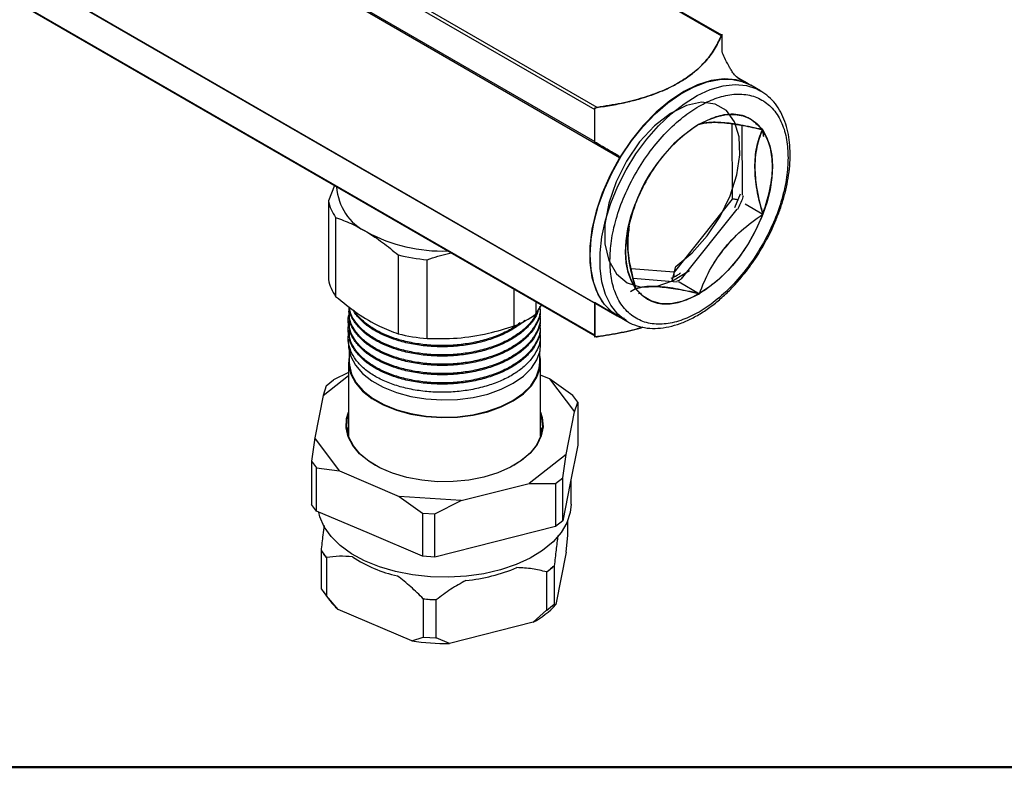
# Model space of a CAD drawing. Units: millimetres. Extents: x 10 to 416, y 10 to 287.
# Drawn here: x 152 to 220, y 10 to 62 of the extents above; entities that cross this region are included whole.
import ezdxf

# ---------------------------------------------------------------- set-up
doc = ezdxf.new("R2010")
doc.units = ezdxf.units.MM

msp = doc.modelspace()

# ---------------------------------------------------------------- linework, layer by layer
at = {"color": 7, "linetype": 'Continuous', "lineweight": 25}
for p, q in [((191.846, 55.828), (96.253, 111.013)), ((96.214, 110.79), (191.673, 55.683)), ((193.407, 52.336), (94.412, 109.484)), ((96.214, 108.573), (191.673, 53.465)), ((94.241, 98.512), (193.236, 41.364)), ((96.214, 97.33), (191.673, 42.222)), ((191.673, 40.005), (96.214, 95.112)), ((96.225, 95.055), (191.673, 39.954)), ((200.501, 60.842), (187.686, 68.24)), ((187.686, 68.189), (200.473, 60.808)), ((200.512, 60.908), (200.512, 60.788)), ((200.512, 60.776), (200.511, 59.891)), ((200.512, 60.785), (200.512, 59.803)), ((202.275, 57.496), (201.583, 57.896)), ((202.289, 57.504), (201.625, 57.887)), ((201.642, 57.862), (201.917, 57.703)), ((202.28, 57.494), (201.983, 57.558)), ((202.275, 57.496), (202.289, 57.504)), ((202.485, 57.385), (202.293, 57.497)), ((202.308, 57.48), (202.314, 57.477)), ((202.485, 57.385), (202.314, 57.477)), ((203.192, 56.977), (202.52, 57.365)), ((191.673, 53.465), (191.673, 55.683)), ((201.204, 54.683), (201.235, 49.461)), ((201.941, 49.735), (201.911, 54.582)), ((191.659, 53.415), (193.432, 52.391)), ((197.303, 53.41), (197.149, 53.263)), ((197.17, 53.248), (197.471, 53.547)), ((193.432, 52.391), (193.441, 52.396)), ((173.588, 50.395), (173.172, 49.349)), ((173.172, 49.349), (173.172, 43.873)), ((201.235, 49.461), (197.186, 44.38)), ((201.79, 49.799), (201.387, 48.85)), ((197.714, 43.922), (201.565, 48.754)), ((202.12, 49.127), (203.358, 48.413)), ((173.677, 48.179), (173.677, 42.704)), ((194.119, 47.988), (194.011, 47.485)), ((178.018, 45.584), (178.018, 40.108)), ((180.024, 39.775), (180.024, 45.251)), ((197.186, 44.38), (194.2, 44.615)), ((194.351, 43.958), (197.393, 43.718)), ((186.089, 40.648), (186.089, 43.178)), ((194.166, 43.034), (194.519, 43.24)), ((194.52, 43.239), (194.166, 43.032)), ((197.507, 43.709), (197.542, 43.706)), ((197.542, 43.706), (198.955, 42.891)), ((194.923, 42.903), (194.729, 42.885)), ((187.591, 42.311), (187.591, 41.485)), ((187.591, 41.485), (187.976, 42.088)), ((193.432, 41.245), (191.659, 42.269)), ((191.673, 42.222), (191.673, 40.005)), ((174.568, 41.682), (174.568, 41.601)), ((187.918, 41.277), (187.918, 41.358)), ((193.27, 41.354), (193.303, 41.335)), ((193.271, 41.343), (193.943, 40.955)), ((193.436, 41.248), (193.432, 41.245)), ((193.618, 41.216), (193.741, 41.19)), ((193.72, 41.137), (193.836, 41.097)), ((174.568, 41.034), (174.568, 40.953)), ((174.568, 40.385), (174.568, 40.304)), ((187.918, 40.628), (187.918, 40.709)), ((174.568, 39.737), (174.568, 39.364)), ((187.918, 39.364), (187.918, 40.061)), ((174.618, 38.893), (174.618, 38.139)), ((187.868, 38.139), (187.868, 38.893)), ((174.568, 38.139), (174.568, 32.987)), ((187.826, 37.71), (187.868, 38.139)), ((187.918, 32.987), (187.918, 38.139)), ((172.798, 35.824), (174.568, 37.208)), ((174.568, 37.427), (173.537, 36.902)), ((188.536, 36.976), (187.918, 37.24)), ((188.536, 36.976), (190.267, 34.685)), ((190.145, 35.819), (188.536, 36.976)), ((173.022, 36.5), (172.798, 35.824)), ((173.022, 36.5), (173.537, 36.902)), ((172.798, 35.824), (172.22, 32.87)), ((190.491, 35.361), (190.145, 35.819)), ((190.267, 34.685), (190.491, 35.361)), ((190.491, 35.361), (190.491, 32.362)), ((174.437, 34.221), (174.568, 34.665)), ((174.486, 34.177), (174.568, 34.486)), ((189.689, 31.731), (190.267, 34.685)), ((174.486, 33.32), (174.568, 33.628)), ((172.22, 32.87), (171.995, 31.251)), ((173.95, 30.578), (172.22, 32.87)), ((190.491, 32.362), (189.978, 29.737)), ((189.689, 31.731), (187.117, 29.72)), ((189.464, 30.112), (189.689, 31.731)), ((171.995, 31.251), (172.341, 30.793)), ((171.995, 31.251), (171.995, 28.252)), ((172.341, 27.794), (172.341, 30.793)), ((172.341, 30.793), (173.95, 30.578)), ((173.95, 30.578), (178.093, 28.812)), ((188.95, 29.71), (189.464, 30.112)), ((189.464, 27.113), (189.464, 30.112)), ((182.396, 28.532), (187.117, 29.72)), ((187.117, 29.72), (188.95, 29.71)), ((188.95, 29.71), (188.95, 26.711)), ((189.978, 29.737), (189.464, 27.113)), ((190.033, 28.266), (190.033, 30.021)), ((178.093, 28.812), (179.702, 27.655)), ((182.396, 28.532), (178.093, 28.812)), ((172.341, 27.794), (171.995, 28.252)), ((180.562, 27.599), (182.396, 28.532)), ((176.022, 26.225), (172.341, 27.794)), ((179.702, 27.655), (180.562, 27.599)), ((179.702, 27.655), (179.702, 24.656)), ((180.562, 24.6), (180.562, 27.599)), ((188.95, 26.711), (184.756, 25.655)), ((189.464, 27.113), (188.95, 26.711)), ((189.804, 26.14), (189.804, 27.113)), ((179.702, 24.656), (176.022, 26.225)), ((189.689, 24.941), (189.801, 26.127)), ((189.801, 26.127), (189.804, 26.14)), ((184.756, 25.655), (180.562, 24.6)), ((172.683, 25.03), (172.685, 25.043)), ((172.683, 22.376), (172.683, 25.03)), ((172.683, 25.03), (172.856, 24.801)), ((173.029, 24.572), (172.856, 24.801)), ((180.562, 24.6), (179.702, 24.656)), ((189.689, 24.941), (188.976, 21.295)), ((173.029, 24.572), (173.029, 21.918)), ((173.047, 24.564), (173.029, 24.572)), ((188.861, 23.975), (188.604, 23.774)), ((188.864, 23.988), (188.861, 23.975)), ((188.861, 23.975), (188.861, 21.321)), ((188.347, 23.573), (188.326, 23.568)), ((188.347, 23.573), (188.604, 23.774)), ((188.347, 20.919), (188.347, 23.573)), ((172.683, 22.376), (172.856, 22.147)), ((172.832, 22.179), (173.187, 21.691)), ((172.856, 22.147), (173.029, 21.918)), ((173.029, 21.918), (173.047, 21.91)), ((173.851, 20.955), (173.047, 21.91)), ((179.786, 21.691), (179.768, 21.699)), ((179.786, 19.037), (179.786, 21.691)), ((179.786, 21.691), (180.216, 21.663)), ((180.647, 21.635), (180.216, 21.663)), ((180.667, 21.64), (180.647, 21.635)), ((180.647, 21.635), (180.647, 18.981)), ((188.604, 21.12), (188.861, 21.321)), ((188.861, 21.321), (188.864, 21.334)), ((188.976, 21.295), (188.864, 21.334)), ((178.964, 18.775), (173.851, 20.955)), ((187.41, 20.071), (188.326, 20.914)), ((188.326, 20.914), (188.347, 20.919)), ((188.347, 20.919), (188.604, 21.12)), ((187.41, 20.071), (181.583, 18.605)), ((178.964, 18.775), (179.768, 19.045)), ((179.768, 19.045), (179.786, 19.037)), ((179.786, 19.037), (180.216, 19.009)), ((180.216, 19.009), (180.647, 18.981)), ((180.647, 18.981), (180.667, 18.986)), ((181.583, 18.605), (180.667, 18.986))]:
    msp.add_line(p, q, dxfattribs=at)
at = {"color": 7, "linetype": 'Continuous', "lineweight": 50}
msp.add_line((410, 10), (10, 10), dxfattribs=at)
at = {"color": 7, "linetype": 'Continuous', "lineweight": 25, "flags": 128}
for points in [[(191.355, 45.578), (191.419, 46.666), (191.608, 47.806), (191.92, 48.977), (192.349, 50.154), (192.885, 51.317), (193.519, 52.441), (194.238, 53.504), (195.028, 54.487), (195.874, 55.371), (196.76, 56.137), (197.667, 56.771), (198.579, 57.26), (199.478, 57.596), (200.346, 57.772), (201.166, 57.783), (201.923, 57.631), (202.52, 57.365)], [(202.275, 57.496), (201.514, 57.748), (200.673, 57.817), (199.771, 57.701), (198.826, 57.402), (197.86, 56.928), (196.895, 56.287), (195.95, 55.495), (195.047, 54.569), (194.206, 53.53), (193.445, 52.399)], [(193.666, 41.136), (193.276, 41.472), (192.792, 42.086), (192.421, 42.835), (192.17, 43.703), (192.043, 44.673), (192.043, 45.726), (192.17, 46.843), (192.421, 48.001), (192.792, 49.178), (193.276, 50.351), (193.862, 51.497), (194.541, 52.593), (195.297, 53.619), (196.117, 54.555), (196.985, 55.381), (197.884, 56.083), (198.796, 56.646), (199.703, 57.06), (200.589, 57.316), (201.435, 57.41), (202.225, 57.339), (202.944, 57.106), (203.215, 56.964)], [(197.067, 43.775), (197.319, 44.783), (198.451, 45.719), (199.498, 46.897), (200.399, 48.251), (201.091, 49.682), (201.56, 51.147), (201.768, 52.542), (201.709, 53.786), (201.385, 54.834), (200.822, 55.602), (200.046, 56.063), (199.097, 56.186), (198.048, 55.965), (196.931, 55.406), (195.824, 54.543), (194.795, 53.431), (193.881, 52.104), (193.155, 50.667), (192.645, 49.174), (192.384, 47.703), (192.388, 46.364), (192.659, 45.19), (193.185, 44.267), (193.929, 43.646), (194.872, 43.347), (195.94, 43.396), (197.09, 43.783), (198.268, 44.494), (198.268, 44.494)], [(198.885, 54.634), (199.552, 54.974), (200.207, 55.207), (200.841, 55.33), (201.442, 55.341), (201.999, 55.239), (202.504, 55.027), (202.948, 54.707), (203.323, 54.285)], [(203.323, 54.285), (203.622, 53.769), (203.841, 53.167), (203.976, 52.49), (204.024, 51.749), (203.985, 50.957), (203.859, 50.127), (203.649, 49.275), (203.358, 48.413)], [(191.681, 53.418), (191.668, 53.416), (191.659, 53.415)], [(193.407, 52.336), (192.743, 51.125), (192.194, 49.876), (191.771, 48.616), (191.483, 47.372), (191.338, 46.173), (191.338, 45.045), (191.483, 44.014), (191.771, 43.103), (192.194, 42.331), (192.743, 41.716), (193.236, 41.364)], [(194.519, 43.24), (194.22, 43.757), (194.001, 44.358), (193.866, 45.035), (193.818, 45.776), (193.857, 46.568), (193.983, 47.397), (194.193, 48.25), (194.484, 49.112)], [(203.358, 48.413), (202.896, 47.362), (202.331, 46.347), (201.678, 45.395), (200.954, 44.531), (200.177, 43.775), (199.367, 43.149), (198.546, 42.669), (197.734, 42.346), (196.953, 42.189), (196.224, 42.203), (195.564, 42.386), (194.991, 42.735), (194.519, 43.239)], [(193.271, 41.343), (192.885, 41.607), (192.349, 42.149), (191.92, 42.833), (191.608, 43.643), (191.419, 44.564), (191.355, 45.578)], [(191.673, 39.882), (191.677, 41.128), (191.68, 42.256)], [(193.428, 41.252), (193.43, 41.25), (193.432, 41.245)], [(193.943, 40.955), (193.862, 41.003), (193.666, 41.136)], [(174.568, 39.364), (174.578, 39.16), (174.727, 38.53), (175.053, 37.922), (175.549, 37.354), (176.2, 36.84), (176.988, 36.395), (177.893, 36.031), (178.889, 35.758), (179.949, 35.584), (181.044, 35.512), (182.145, 35.546), (183.222, 35.684), (184.244, 35.922), (185.184, 36.254), (186.017, 36.671), (186.72, 37.161), (187.274, 37.712), (187.662, 38.307), (187.876, 38.932), (187.918, 39.364)], [(174.61, 38.572), (174.578, 37.936), (174.727, 37.305), (175.053, 36.697), (175.549, 36.129), (176.2, 35.615), (176.988, 35.17), (177.893, 34.806), (178.889, 34.534), (179.949, 34.359), (181.044, 34.288), (182.145, 34.321), (183.222, 34.459), (184.244, 34.697), (185.184, 35.029), (186.017, 35.446), (186.72, 35.937), (187.274, 36.487), (187.662, 37.082), (187.876, 37.707), (187.909, 38.343), (187.868, 38.61)], [(174.618, 38.139), (174.628, 37.937), (174.775, 37.311), (175.1, 36.708), (175.592, 36.144), (176.238, 35.634), (177.02, 35.193), (177.918, 34.831), (178.906, 34.561), (179.959, 34.387), (181.046, 34.316), (182.139, 34.35), (183.207, 34.487), (184.221, 34.723), (185.155, 35.053), (185.982, 35.466), (186.679, 35.953), (187.228, 36.499), (187.614, 37.09), (187.826, 37.71)], [(187.918, 34.665), (188.036, 34.287), (188.09, 33.651), (187.966, 33.019), (187.668, 32.406), (187.204, 31.829), (186.585, 31.302), (185.828, 30.839), (184.953, 30.453), (183.981, 30.152), (182.938, 29.946), (181.852, 29.838), (180.749, 29.833), (179.66, 29.93), (178.611, 30.126), (177.631, 30.417), (176.744, 30.795), (175.974, 31.251), (175.34, 31.771), (174.859, 32.344), (174.543, 32.954), (174.401, 33.585), (174.437, 34.221), (174.437, 34.221)], [(187.918, 34.486), (187.987, 34.242), (188.04, 33.611), (187.917, 32.983), (187.621, 32.375), (187.161, 31.802), (186.546, 31.279), (186.052, 30.961)], [(176.434, 30.961), (176.012, 31.228), (175.383, 31.745), (174.906, 32.314), (174.592, 32.919), (174.451, 33.546), (174.486, 34.177)], [(187.918, 33.628), (187.987, 33.385), (188.003, 33.308)], [(190.033, 28.266), (189.978, 27.696), (189.749, 26.984), (189.346, 26.299), (188.779, 25.653), (188.058, 25.06), (187.198, 24.533), (186.218, 24.082), (185.136, 23.716), (183.974, 23.442), (182.758, 23.267), (181.51, 23.193), (180.257, 23.223), (179.024, 23.356), (177.836, 23.588), (176.717, 23.915), (175.691, 24.332), (174.778, 24.828), (173.996, 25.394), (173.362, 26.019), (172.888, 26.689), (172.585, 27.391), (172.503, 27.725)]]:
    msp.add_lwpolyline(points, dxfattribs=at)
at = {"color": 7, "linetype": 'Continuous', "lineweight": 25}
for centre, radius, start, end in [((202.339, 57.527), 0.0554, 204.2896, 242.66939), ((204.927, 45.304), 11.115, 122.92355, 159.96855), ((193.193, 52.466), 0.25, 328.67264, 342.61761), ((177.42, 50.502), 3.679, 183.10055, 244.69769), ((176.319, 50.013), 3.216, 191.92602, 214.76488), ((181.104, 56.931), 11.081, 241.67963, 271.79401), ((181.135, 58.18), 12.976, 256.1009, 265.08984), ((176.319, 44.537), 3.216, 191.92602, 214.76488), ((183.043, 47.879), 7.847, 292.84193, 305.42048), ((181.135, 52.704), 12.976, 256.1009, 265.08984), ((176.396, 27.477), 4.438, 213.26347, 217.08628), ((176.7, 27.707), 4.819, 217.08604, 220.70469), ((180.117, 32.649), 9.608, 236.76919, 257.05402), ((184.592, 28.909), 6.516, 307.9963, 310.95535), ((181.573, 35.038), 12.119, 275.44711, 292.80691), ((184.245, 29.354), 7.081, 305.19792, 307.99747), ((177.15, 24.599), 4.915, 216.27124, 227.84583), ((181.228, 37.183), 15.553, 264.61455, 266.27132), ((181.239, 37.356), 15.727, 266.27078, 267.9153), ((184.248, 25.729), 6.481, 299.19617, 316.83747), ((181.238, 33.482), 14.881, 261.20953, 271.3295)]:
    msp.add_arc(centre, radius, start, end, dxfattribs=at)
for points, knots in [([(191.673, 55.805), (192.033, 55.855), (192.771, 55.957), (193.841, 56.17), (194.885, 56.438), (195.843, 56.754), (196.726, 57.121), (197.519, 57.531), (198.23, 57.989), (198.865, 58.5), (199.503, 59.146), (200.096, 59.953), (200.372, 60.587), (200.512, 60.908)], [0, 0, 0, 0, 0.083471, 0.170946, 0.254997, 0.340714, 0.419388, 0.499951, 0.580487, 0.659182, 0.744844, 0.871076, 1, 1, 1, 1]), ([(200.473, 60.808), (200.325, 60.484), (200.037, 59.855), (199.37, 58.982), (198.541, 58.203), (197.535, 57.524), (196.358, 56.943), (195.01, 56.464), (193.496, 56.079), (192.407, 55.913), (191.846, 55.828)], [0, 0, 0, 0, 0.1342864, 0.2607825, 0.3818067, 0.5, 0.6181933, 0.7392175, 0.8657136, 1, 1, 1, 1]), ([(200.473, 60.808), (200.479, 60.82), (200.49, 60.843), (200.502, 60.845), (200.509, 60.828), (200.512, 60.805), (200.512, 60.788), (200.512, 60.785)], [0, 0, 0, 0, 0.297912, 0.566241, 0.759111, 0.952838, 1, 1, 1, 1]), ([(201.648, 57.872), (201.609, 57.896), (201.465, 57.987), (201.285, 58.203), (201.123, 58.465), (200.926, 58.844), (200.71, 59.216), (200.528, 59.612), (200.529, 59.832), (200.53, 59.891)], [0, 0, 0, 0, 0.061827, 0.232521, 0.365785, 0.466145, 0.738113, 0.929895, 1, 1, 1, 1]), ([(203.376, 46.19), (203.574, 46.551), (203.852, 47.058), (204.201, 47.827), (204.469, 48.486), (204.736, 49.272), (204.96, 50.089), (205.129, 50.928), (205.234, 51.768), (205.267, 52.592), (205.225, 53.389), (205.103, 54.146), (204.9, 54.855), (204.612, 55.505), (204.235, 56.086), (203.776, 56.591), (203.402, 56.837), (203.216, 56.96)], [0, 0, 0, 0, 0.086297, 0.121169, 0.178783, 0.238118, 0.301271, 0.36661, 0.43351, 0.501512, 0.570349, 0.639894, 0.710108, 0.781103, 0.853166, 0.926881, 1, 1, 1, 1]), ([(192.734, 45.19), (192.754, 45.638), (192.795, 46.559), (193.139, 48.09), (193.71, 49.7), (194.515, 51.307), (195.504, 52.806), (196.613, 54.109), (197.766, 55.158), (198.921, 55.947), (200.076, 56.491), (201.229, 56.774), (202.338, 56.751), (203.327, 56.394), (204.132, 55.716), (204.703, 54.765), (205.047, 53.632), (205.088, 52.758), (205.108, 52.334)], [0, 0, 0, 0, 0.058258, 0.120006, 0.18432, 0.25, 0.31568, 0.379994, 0.441742, 0.5, 0.558258, 0.620006, 0.68432, 0.75, 0.81568, 0.879994, 0.941742, 1, 1, 1, 1]), ([(191.673, 55.683), (191.675, 55.695), (191.678, 55.72), (191.701, 55.755), (191.736, 55.787), (191.786, 55.815), (191.825, 55.823), (191.846, 55.828)], [0, 0, 0, 0, 0.17396, 0.347499, 0.53162, 0.743521, 1, 1, 1, 1]), ([(191.681, 53.418), (191.679, 53.799), (191.677, 54.595), (191.674, 55.391), (191.673, 55.805)], [0, 0, 0, 0, 0.4797725, 1, 1, 1, 1]), ([(203.323, 54.285), (203.02, 54.593), (202.435, 55.188), (201.277, 55.421), (200.075, 55.221), (199.29, 54.834), (198.885, 54.634)], [0, 0, 0, 0, 0.288624, 0.558233, 0.772224, 1, 1, 1, 1]), ([(198.885, 54.634), (199.129, 54.698), (199.606, 54.823), (200.718, 54.773), (201.968, 54.592), (202.865, 54.389), (203.323, 54.285)], [0, 0, 0, 0, 0.284768, 0.558181, 0.774663, 1, 1, 1, 1]), ([(203.323, 54.285), (202.806, 54.401), (201.794, 54.628), (200.535, 54.789), (199.523, 54.807), (199.102, 54.693), (198.887, 54.635)], [0, 0, 0, 0, 0.255131, 0.500018, 0.744896, 1, 1, 1, 1]), ([(203.323, 54.285), (203.225, 54.384), (203.057, 54.554), (202.809, 54.771), (202.659, 54.887), (202.584, 54.945)], [0, 0, 0, 0, 0.407638, 0.703417, 1, 1, 1, 1]), ([(198.885, 54.634), (198.375, 54.28), (197.385, 53.592), (196.131, 52.16), (195.159, 50.643), (194.714, 49.633), (194.484, 49.112)], [0, 0, 0, 0, 0.287463, 0.556796, 0.771242, 1, 1, 1, 1]), ([(203.323, 54.285), (203.16, 53.838), (202.841, 52.962), (202.773, 51.433), (202.949, 49.904), (203.22, 48.916), (203.358, 48.413)], [0, 0, 0, 0, 0.285323, 0.558848, 0.775112, 1, 1, 1, 1]), ([(203.358, 48.413), (203.204, 48.984), (202.902, 50.104), (202.769, 51.679), (202.884, 53.11), (203.174, 53.888), (203.323, 54.285)], [0, 0, 0, 0, 0.255125, 0.5, 0.744875, 1, 1, 1, 1]), ([(203.358, 48.413), (203.569, 49.074), (203.977, 50.356), (204.072, 52.019), (203.841, 53.337), (203.499, 53.962), (203.323, 54.285)], [0, 0, 0, 0, 0.287044, 0.556279, 0.77089, 1, 1, 1, 1]), ([(203.417, 53.787), (203.406, 53.864), (203.388, 53.998), (203.356, 54.16), (203.334, 54.243), (203.323, 54.285)], [0, 0, 0, 0, 0.407692, 0.703475, 1, 1, 1, 1]), ([(191.659, 53.415), (191.664, 53.427), (191.672, 53.443), (191.673, 53.46), (191.673, 53.465)], [0, 0, 0, 0, 0.70772, 1, 1, 1, 1]), ([(193.376, 52.434), (193.096, 52.596), (192.531, 52.924), (191.966, 53.252), (191.681, 53.418)], [0, 0, 0, 0, 0.494915, 1, 1, 1, 1]), ([(205.108, 52.334), (205.088, 51.887), (205.047, 50.965), (204.703, 49.435), (204.132, 47.825), (203.327, 46.218), (202.338, 44.718), (201.229, 43.415), (200.076, 42.366), (198.921, 41.578), (197.766, 41.033), (196.613, 40.75), (195.504, 40.774), (194.515, 41.131), (193.71, 41.809), (193.139, 42.76), (192.795, 43.892), (192.754, 44.766), (192.734, 45.19)], [0, 0, 0, 0, 0.058258, 0.120006, 0.18432, 0.25, 0.31568, 0.379994, 0.441742, 0.5, 0.558258, 0.620006, 0.68432, 0.75, 0.81568, 0.879994, 0.941742, 1, 1, 1, 1]), ([(201.619, 49.397), (201.613, 49.399), (201.595, 49.406), (201.544, 49.421), (201.469, 49.437), (201.361, 49.451), (201.284, 49.457), (201.235, 49.461)], [0, 0, 0, 0, 0.032317, 0.111027, 0.305945, 0.555062, 1, 1, 1, 1]), ([(201.996, 49.695), (201.981, 49.641), (201.893, 49.321), (201.727, 49), (201.589, 48.734)], [0, 0, 0, 0, 0.1673862, 1, 1, 1, 1]), ([(194.484, 49.112), (194.274, 48.448), (193.867, 47.163), (193.769, 45.5), (193.998, 44.187), (194.339, 43.566), (194.514, 43.246)], [0, 0, 0, 0, 0.2887227, 0.5584007, 0.7723623, 1, 1, 1, 1]), ([(173.677, 48.179), (174.033, 48.05), (174.75, 47.791), (175.48, 47.382), (175.847, 47.176)], [0, 0, 0, 0, 0.497141, 1, 1, 1, 1]), ([(203.358, 48.413), (203.095, 47.823), (202.587, 46.681), (201.528, 45.128), (200.302, 43.813), (199.414, 43.204), (198.956, 42.89)], [0, 0, 0, 0, 0.258702, 0.500632, 0.74223, 1, 1, 1, 1]), ([(198.956, 42.89), (199.168, 43.432), (199.584, 44.496), (200.586, 45.981), (201.837, 47.323), (202.844, 48.045), (203.358, 48.413)], [0, 0, 0, 0, 0.255116, 0.5, 0.744884, 1, 1, 1, 1]), ([(200.626, 45.956), (201.02, 46.407), (201.826, 47.329), (202.84, 48.047), (203.358, 48.413)], [0, 0, 0, 0, 0.489774, 1, 1, 1, 1]), ([(194.514, 43.246), (194.349, 43.882), (194.025, 45.127), (193.919, 46.597), (194.033, 47.336), (194.071, 47.58)], [0, 0, 0, 0, 0.410965, 0.80552, 1, 1, 1, 1]), ([(194.069, 47.578), (194.024, 47.221), (193.921, 46.41), (194.069, 44.926), (194.368, 43.809), (194.52, 43.239)], [0, 0, 0, 0, 0.278424, 0.631808, 1, 1, 1, 1]), ([(175.847, 47.176), (176.21, 46.945), (176.941, 46.481), (177.657, 45.884), (178.018, 45.584)], [0, 0, 0, 0, 0.496821, 1, 1, 1, 1]), ([(193.646, 41.17), (193.743, 41.095), (194.036, 40.87), (194.599, 40.642), (195.309, 40.484), (196.054, 40.465), (196.828, 40.573), (197.618, 40.804), (198.412, 41.151), (199.199, 41.603), (199.964, 42.15), (200.693, 42.772), (201.374, 43.452), (201.948, 44.113), (202.433, 44.739), (202.901, 45.402), (203.2, 45.899), (203.376, 46.19)], [0, 0, 0, 0, 0.03846, 0.115877, 0.189358, 0.263316, 0.337525, 0.411633, 0.485368, 0.558495, 0.630752, 0.70161, 0.769663, 0.835707, 0.883317, 0.931618, 1, 1, 1, 1]), ([(198.955, 42.891), (199.164, 43.435), (199.572, 44.501), (200.279, 45.478), (200.626, 45.956)], [0, 0, 0, 0, 0.5102245, 1, 1, 1, 1]), ([(180.024, 45.251), (180.521, 45.416), (181.072, 45.599), (181.635, 45.706), (181.691, 45.717)], [0, 0, 0, 0, 0.8995741, 1, 1, 1, 1]), ([(197.625, 44.306), (197.551, 44.253), (197.331, 44.097), (197.109, 44.002), (196.962, 43.94)], [0, 0, 0, 0, 0.3379715, 1, 1, 1, 1]), ([(197.207, 44.059), (197.206, 44.063), (197.193, 44.107), (197.191, 44.214), (197.188, 44.315), (197.186, 44.38)], [0, 0, 0, 0, 0.031988, 0.379436, 1, 1, 1, 1]), ([(197.71, 43.966), (197.659, 43.91), (197.562, 43.801), (197.443, 43.767), (197.385, 43.75)], [0, 0, 0, 0, 0.520554, 1, 1, 1, 1]), ([(198.956, 42.89), (198.38, 43.018), (197.25, 43.268), (195.984, 43.407), (195.068, 43.399), (194.701, 43.298), (194.514, 43.246)], [0, 0, 0, 0, 0.2847248, 0.5581556, 0.7746596, 1, 1, 1, 1]), ([(194.514, 43.246), (194.814, 42.937), (195.394, 42.338), (196.553, 42.104), (197.759, 42.304), (198.549, 42.691), (198.956, 42.89)], [0, 0, 0, 0, 0.28704, 0.556231, 0.770835, 1, 1, 1, 1]), ([(194.519, 43.239), (194.731, 43.3), (195.145, 43.418), (195.859, 43.386), (196.209, 43.371)], [0, 0, 0, 0, 0.510226, 1, 1, 1, 1]), ([(196.209, 43.371), (196.606, 43.328), (197.416, 43.24), (198.435, 43.009), (198.955, 42.891)], [0, 0, 0, 0, 0.489776, 1, 1, 1, 1]), ([(173.677, 42.704), (174.175, 42.299), (175.182, 41.479), (176.653, 40.621), (177.59, 40.269), (178.018, 40.108)], [0, 0, 0, 0, 0.346479, 0.701481, 1, 1, 1, 1]), ([(187.85, 42.004), (187.869, 41.856), (187.917, 41.497), (187.689, 40.936), (187.328, 40.333), (186.785, 39.765), (186.081, 39.245), (185.236, 38.799), (184.27, 38.438), (183.227, 38.176), (182.118, 38.018), (180.994, 37.97), (179.867, 38.034), (178.79, 38.202), (177.772, 38.475), (176.862, 38.839), (176.068, 39.29), (175.427, 39.808), (174.951, 40.384), (174.577, 41.105), (174.603, 41.647), (174.618, 41.974)], [0, 0, 0, 0, 0.034821, 0.084585, 0.134349, 0.185446, 0.237117, 0.290285, 0.341955, 0.395122, 0.446791, 0.499959, 0.551629, 0.604797, 0.656466, 0.709634, 0.761304, 0.814473, 0.866142, 0.919309, 1, 1, 1, 1]), ([(187.848, 41.923), (187.868, 41.775), (187.917, 41.418), (187.691, 40.859), (187.334, 40.262), (186.796, 39.693), (186.099, 39.176), (185.255, 38.726), (184.294, 38.365), (183.249, 38.099), (182.145, 37.941), (181.017, 37.889), (179.895, 37.95), (178.81, 38.117), (177.796, 38.387), (176.878, 38.749), (176.087, 39.198), (175.437, 39.716), (174.965, 40.289), (174.617, 40.92), (174.631, 41.367), (174.638, 41.602)], [0, 0, 0, 0, 0.0356757, 0.0861648, 0.1373142, 0.1884636, 0.2421795, 0.2958953, 0.3496099, 0.4033245, 0.4570394, 0.5107542, 0.5644696, 0.618185, 0.6718995, 0.7256141, 0.7793301, 0.833046, 0.8867605, 0.940475, 1, 1, 1, 1]), ([(187.753, 41.752), (187.729, 41.672), (187.644, 41.384), (187.325, 40.911), (186.799, 40.341), (186.098, 39.824), (185.255, 39.374), (184.294, 39.013), (183.249, 38.747), (182.145, 38.589), (181.017, 38.537), (179.895, 38.598), (178.81, 38.765), (177.796, 39.035), (176.878, 39.397), (176.087, 39.846), (175.435, 40.364), (174.97, 40.937), (174.656, 41.468), (174.658, 41.811), (174.659, 41.942)], [0, 0, 0, 0, 0.021525, 0.077907, 0.13429, 0.193502, 0.252714, 0.311925, 0.371135, 0.430346, 0.489557, 0.548768, 0.607979, 0.66719, 0.7264, 0.785612, 0.844824, 0.904035, 0.963245, 1, 1, 1, 1]), ([(187.559, 41.406), (187.48, 41.267), (187.284, 40.922), (186.782, 40.414), (186.082, 39.893), (185.236, 39.447), (184.27, 39.086), (183.227, 38.825), (182.118, 38.666), (180.994, 38.619), (179.867, 38.682), (178.79, 38.85), (177.772, 39.123), (176.861, 39.487), (176.069, 39.938), (175.424, 40.456), (174.961, 41.033), (174.662, 41.531), (174.661, 41.843), (174.661, 41.941)], [0, 0, 0, 0, 0.040877, 0.101446, 0.162694, 0.225718, 0.286965, 0.349988, 0.411235, 0.474258, 0.535505, 0.598528, 0.659775, 0.722798, 0.784046, 0.84707, 0.908316, 0.971339, 1, 1, 1, 1]), ([(186.831, 41.061), (186.815, 41.044), (186.617, 40.831), (186.089, 40.476), (185.257, 40.021), (184.293, 39.661), (183.249, 39.395), (182.145, 39.237), (181.017, 39.185), (179.895, 39.247), (178.81, 39.413), (177.796, 39.683), (176.879, 40.046), (176.084, 40.494), (175.447, 41.013), (175.054, 41.439), (174.934, 41.696), (174.909, 41.749)], [0, 0, 0, 0, 0.006771, 0.081679, 0.156588, 0.231494, 0.306401, 0.381308, 0.456215, 0.531122, 0.60603, 0.680937, 0.755843, 0.830752, 0.90566, 0.980567, 1, 1, 1, 1]), ([(191.659, 42.269), (191.664, 42.259), (191.672, 42.244), (191.673, 42.227), (191.673, 42.222)], [0, 0, 0, 0, 0.70772, 1, 1, 1, 1]), ([(187.843, 41.472), (187.87, 41.285), (187.926, 40.887), (187.691, 40.288), (187.328, 39.685), (186.785, 39.117), (186.081, 38.597), (185.236, 38.151), (184.27, 37.79), (183.227, 37.528), (182.118, 37.37), (180.994, 37.322), (179.867, 37.386), (178.79, 37.554), (177.772, 37.827), (176.862, 38.191), (176.068, 38.642), (175.428, 39.159), (174.945, 39.736), (174.585, 40.497), (174.49, 41.125), (174.631, 41.515), (174.642, 41.546)], [0, 0, 0, 0, 0.042721, 0.091154, 0.139587, 0.189318, 0.239606, 0.291352, 0.341639, 0.393385, 0.443672, 0.495417, 0.545705, 0.597451, 0.647738, 0.699483, 0.749771, 0.801518, 0.851805, 0.90355, 0.992487, 1, 1, 1, 1]), ([(187.848, 41.275), (187.868, 41.127), (187.917, 40.77), (187.691, 40.211), (187.334, 39.614), (186.796, 39.045), (186.099, 38.528), (185.255, 38.078), (184.294, 37.717), (183.249, 37.451), (182.145, 37.292), (181.017, 37.241), (179.895, 37.302), (178.81, 37.468), (177.796, 37.739), (176.878, 38.101), (176.087, 38.55), (175.437, 39.067), (174.965, 39.641), (174.617, 40.272), (174.631, 40.719), (174.638, 40.954)], [0, 0, 0, 0, 0.0356757, 0.0861648, 0.1373142, 0.1884636, 0.2421795, 0.2958953, 0.3496099, 0.4033245, 0.4570394, 0.5107542, 0.5644696, 0.618185, 0.6718995, 0.7256141, 0.7793301, 0.833046, 0.8867605, 0.940475, 1, 1, 1, 1]), ([(186.487, 40.869), (186.351, 40.763), (185.983, 40.477), (185.232, 40.097), (184.271, 39.733), (183.227, 39.473), (182.118, 39.314), (180.994, 39.267), (179.867, 39.33), (178.79, 39.499), (177.772, 39.771), (176.863, 40.135), (176.064, 40.586), (175.441, 41.106), (175.075, 41.487), (174.975, 41.694), (174.971, 41.7)], [0, 0, 0, 0, 0.047135, 0.127462, 0.205523, 0.285848, 0.363909, 0.444235, 0.522297, 0.602623, 0.680683, 0.761008, 0.839071, 0.919398, 0.997459, 1, 1, 1, 1]), ([(187.85, 40.708), (187.869, 40.56), (187.917, 40.201), (187.689, 39.64), (187.328, 39.037), (186.785, 38.469), (186.081, 37.948), (185.236, 37.503), (184.27, 37.141), (183.227, 36.88), (182.118, 36.722), (180.994, 36.674), (179.867, 36.737), (178.79, 36.906), (177.772, 37.179), (176.862, 37.542), (176.068, 37.994), (175.428, 38.511), (174.945, 39.088), (174.585, 39.848), (174.49, 40.477), (174.631, 40.867), (174.642, 40.898)], [0, 0, 0, 0, 0.034191, 0.083056, 0.13192, 0.182094, 0.23283, 0.285038, 0.335773, 0.387979, 0.438715, 0.490921, 0.541657, 0.593864, 0.644599, 0.696805, 0.747541, 0.799749, 0.850484, 0.90269, 0.992421, 1, 1, 1, 1]), ([(187.848, 40.627), (187.868, 40.479), (187.917, 40.122), (187.691, 39.563), (187.334, 38.965), (186.796, 38.397), (186.099, 37.88), (185.255, 37.43), (184.294, 37.069), (183.249, 36.803), (182.145, 36.644), (181.017, 36.593), (179.895, 36.654), (178.81, 36.82), (177.796, 37.09), (176.878, 37.453), (176.087, 37.902), (175.437, 38.419), (174.965, 38.992), (174.617, 39.624), (174.631, 40.071), (174.638, 40.306)], [0, 0, 0, 0, 0.0356757, 0.0861648, 0.1373142, 0.1884636, 0.2421795, 0.2958953, 0.3496099, 0.4033245, 0.4570394, 0.5107542, 0.5644696, 0.618185, 0.6718995, 0.7256141, 0.7793301, 0.833046, 0.8867605, 0.940475, 1, 1, 1, 1]), ([(180.024, 39.775), (180.72, 39.768), (182.127, 39.753), (184.181, 40.071), (185.491, 40.467), (186.089, 40.648)], [0, 0, 0, 0, 0.346479, 0.701481, 1, 1, 1, 1]), ([(195.019, 40.571), (194.969, 40.554), (194.436, 40.376), (193.321, 40.125), (192.226, 39.964), (191.673, 39.882)], [0, 0, 0, 0, 0.048107, 0.519022, 1, 1, 1, 1]), ([(191.846, 39.905), (192.404, 39.993), (193.487, 40.165), (194.553, 40.402), (195.019, 40.569), (195.022, 40.57)], [0, 0, 0, 0, 0.51335, 0.99692, 1, 1, 1, 1]), ([(187.85, 40.06), (187.869, 39.912), (187.917, 39.553), (187.689, 38.992), (187.328, 38.389), (186.785, 37.821), (186.081, 37.3), (185.236, 36.855), (184.27, 36.493), (183.227, 36.232), (182.118, 36.074), (180.994, 36.026), (179.867, 36.089), (178.79, 36.258), (177.772, 36.53), (176.862, 36.894), (176.068, 37.346), (175.428, 37.863), (174.945, 38.44), (174.585, 39.2), (174.49, 39.829), (174.631, 40.219), (174.642, 40.25)], [0, 0, 0, 0, 0.034191, 0.083056, 0.13192, 0.182094, 0.23283, 0.285038, 0.335773, 0.387979, 0.438715, 0.490921, 0.541657, 0.593864, 0.644599, 0.696805, 0.747541, 0.799749, 0.850484, 0.90269, 0.992421, 1, 1, 1, 1]), ([(191.673, 40.005), (191.675, 39.993), (191.678, 39.969), (191.701, 39.939), (191.736, 39.916), (191.786, 39.902), (191.825, 39.904), (191.846, 39.905)], [0, 0, 0, 0, 0.17396, 0.347499, 0.53162, 0.743521, 1, 1, 1, 1]), ([(172.685, 25.043), (172.725, 25.411), (172.791, 26.023), (172.863, 26.572), (172.892, 26.791)], [0, 0, 0, 0, 0.602123, 1, 1, 1, 1]), ([(189.115, 26.091), (189.072, 25.762), (188.985, 25.099), (188.904, 24.36), (188.864, 23.988)], [0, 0, 0, 0, 0.496023, 1, 1, 1, 1]), ([(174.851, 24.611), (174.541, 24.636), (173.915, 24.686), (173.338, 24.605), (173.047, 24.564)], [0, 0, 0, 0, 0.496023, 1, 1, 1, 1]), ([(179.768, 21.699), (179.481, 21.984), (178.904, 22.557), (178.279, 23.041), (177.964, 23.284)], [0, 0, 0, 0, 0.496738, 1, 1, 1, 1]), ([(188.326, 23.568), (187.999, 23.648), (187.342, 23.81), (186.629, 23.848), (186.27, 23.867)], [0, 0, 0, 0, 0.496738, 1, 1, 1, 1]), ([(182.723, 22.974), (182.369, 22.777), (181.657, 22.381), (180.999, 21.888), (180.667, 21.64)], [0, 0, 0, 0, 0.496023, 1, 1, 1, 1])]:
    msp.add_open_spline(points, degree=3, knots=knots, dxfattribs=at)

doc.saveas('drawing.dxf')
